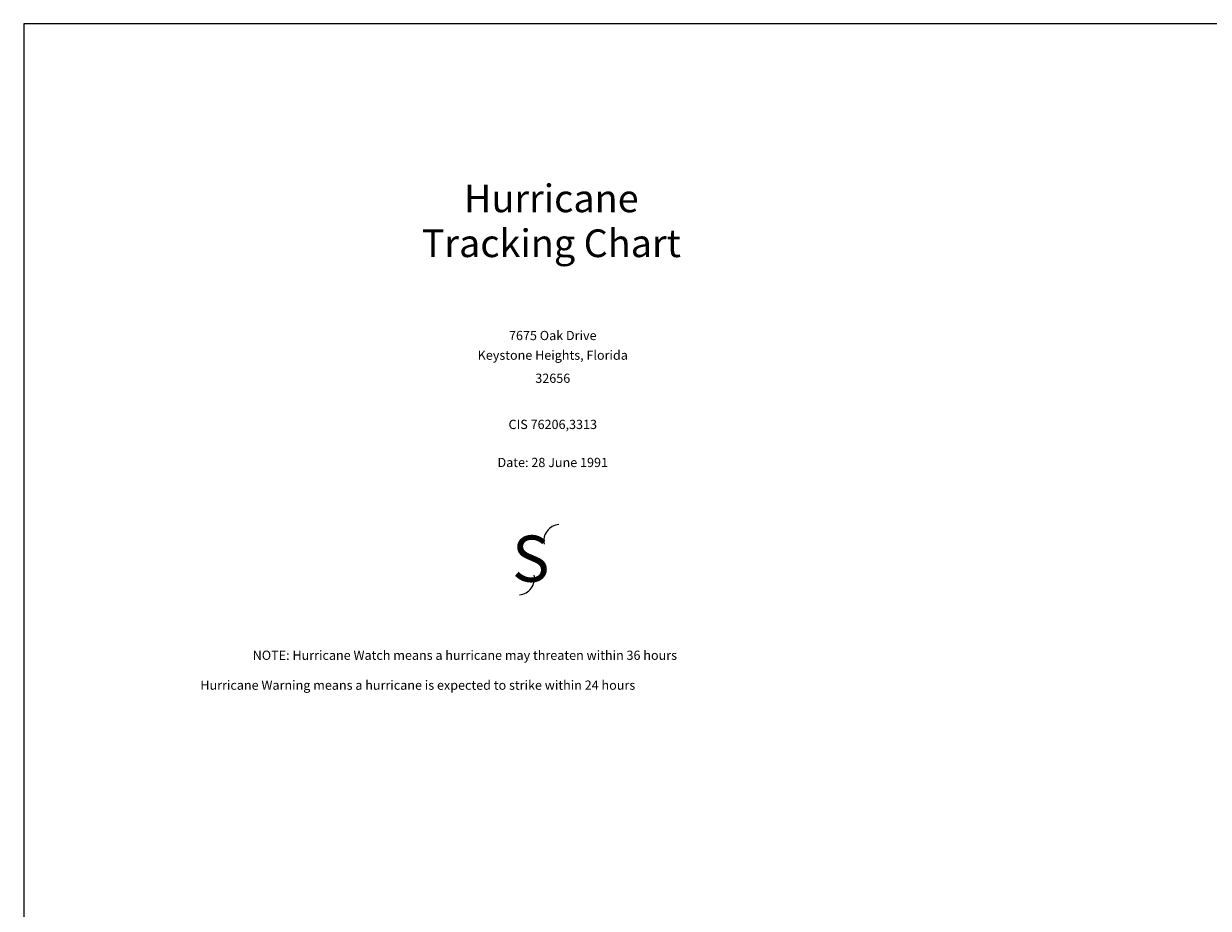
# Model space of a CAD drawing. Extents: x 1 to 34.3, y 0.6 to 23.1.
# Drawn here: x 1 to 13.8, y 13.6 to 23.1 of the extents above; entities that cross this region are included whole.
import ezdxf
from ezdxf.enums import TextEntityAlignment as Align

# ---------------------------------------------------------------- set-up
doc = ezdxf.new("R2010")
doc.units = 0
doc.layers.get('0').update_dxf_attribs({"linetype": 'CONTINUOUS'})
doc.layers.add('BORDER', color=7, linetype='CONTINUOUS')
doc.layers.add('LAND', color=2, linetype='CONTINUOUS')
doc.styles.get("Standard").update_dxf_attribs({"font": 'ROMANS'})

msp = doc.modelspace()

# ---------------------------------------------------------------- linework, layer by layer
at = {"layer": 'BORDER', "color": 0}
msp.add_lwpolyline([(34.27, 23.14), (1.02, 23.14), (1.02, 0.64), (34.27, 0.64)], close=True, dxfattribs=at)
at = {"layer": 'LAND', "color": 0}
for centre, start, end in [((6.831, 17.538), 95.1322, 191.4258), ((6.373, 17.133), 275.2044, 11.4981)]:
    msp.add_arc(centre, 0.179, start, end, dxfattribs=at)

# ---------------------------------------------------------------- texts
at = {"color": 0}
for s, height, p in [('Hurricane', 0.3, (6.734, 21.098)), ('Tracking Chart', 0.3, (6.734, 20.612)), ('Date: 28 June 1991', 0.1, (6.75, 18.338))]:
    msp.add_text(s, height=height, dxfattribs=at).set_placement(p, align=Align.CENTER)
for s, p in [('NOTE: Hurricane Watch means a hurricane may threaten within 36 hours', (3.5, 16.25)), ('      Hurricane Warning means a hurricane is expected to strike within 24 hours', (2.75, 15.926))]:
    msp.add_text(s, height=0.1, dxfattribs=at).set_placement(p)
at = {"layer": 'LAND', "color": 0}
msp.add_text('7675 Oak Drive', height=0.1, dxfattribs=at).set_placement((6.75, 19.75), align=Align.MIDDLE)
for s, p in [('Keystone Heights, Florida', (6.75, 19.5)), ('32656', (6.75, 19.25)), ('CIS 76206,3313', (6.75, 18.75))]:
    msp.add_text(s, height=0.1, dxfattribs=at).set_placement(p, align=Align.CENTER)
at = {"layer": 'LAND', "color": 0, "oblique": 20}
msp.add_text('S', height=0.5, dxfattribs=at).set_placement((6.512, 17.096), align=Align.CENTER)

doc.saveas('drawing.dxf')
